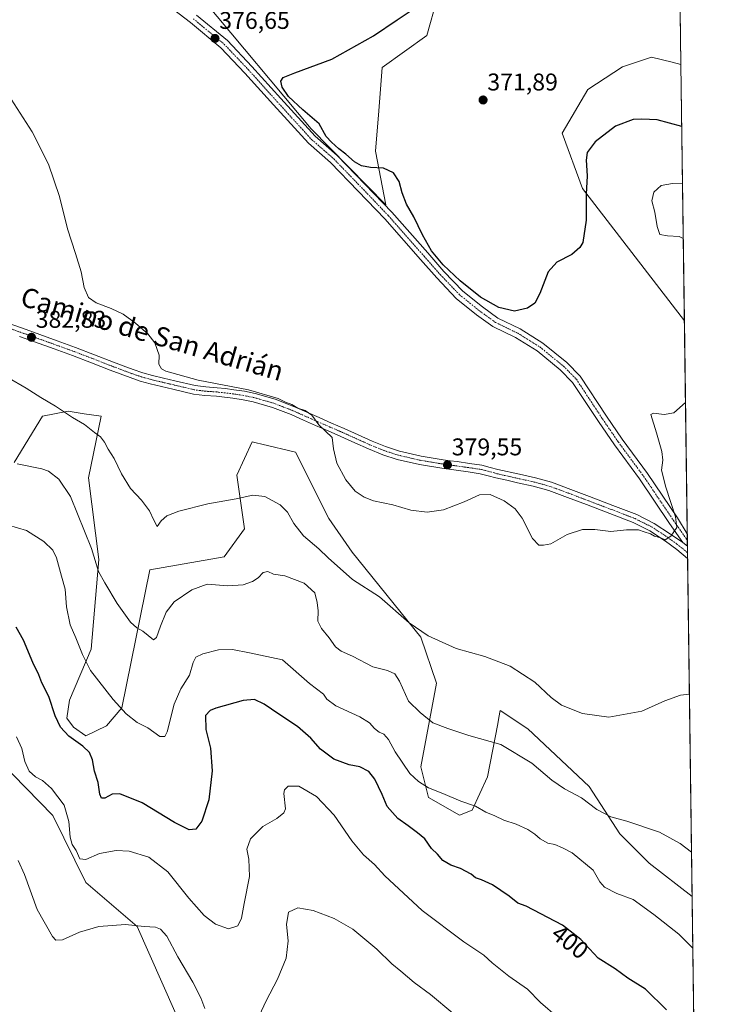
# Model space of a CAD drawing. Units: metres. Extents: x 590935 to 594398, y 4687385 to 4689743.
# Drawn here: x 594108 to 594398, y 4688280 to 4688687 of the extents above; entities that cross this region are included whole.
import ezdxf
from ezdxf.enums import TextEntityAlignment as Align

# ---------------------------------------------------------------- set-up
doc = ezdxf.new("R2010")
doc.units = ezdxf.units.M
doc.header["$MEASUREMENT"] = 0
doc.linetypes.add('TRAZO_Y_PUNTO', pattern=[1, 0.5, -0.25, 0, -0.25])
for name, color, linetype, lineweight in [('Carátula', 7, 'Continuous', 5), ('Comarca CxS', 133, 'Continuous', 0), ('Comunidad Autónoma CxS', 142, 'Continuous', 0), ('Cultivos herbáceos CxS', 92, 'Continuous', 0), ('Curva de nivel maestra', 36, 'Continuous', 30), ('Curva de nivel normal', 36, 'Continuous', 0), ('Matorral', 135, 'Continuous', 0), ('Matorral CxS', 135, 'Continuous', 0), ('Municipio CxS', 142, 'Continuous', 0), ('Pista no pavimentada', 254, 'Continuous', 13), ('Pista no pavimentada Cxs', 254, 'Continuous', 0), ('Pista pavimentada eje', 135, 'TRAZO_Y_PUNTO', 0), ('Provincia CxS', 1, 'Continuous', 0), ('Punto de cota en terreno', 7, 'Continuous', 0), ('Rótulo de curva de nivel directora', 19, 'Continuous', 0), ('Rótulo de punto de cota en terreno', 19, 'Continuous', 0), ('Texto cartográfico', 19, 'Continuous', 0)]:
    doc.layers.add(name, color=color, linetype=linetype, lineweight=lineweight)
doc.styles.add('Arial', font='txt', dxfattribs={"height": 0.2})

# ---------------------------------------------------------------- blocks, each defined once
blk = doc.blocks.new('*U150')
at = {"layer": 'Matorral CxS', "color": 135, "linetype": 'Continuous', "lineweight": 0}
blk.add_polyline3d([(594280.36, 4688695.63, 374.26), (594276.11, 4688680.33, 373.17), (594257.59, 4688667.13, 373.32), (594256.26, 4688649.15, 372.98), (594254.93, 4688632.51, 374.5), (594259.21, 4688610.27, 375.53), (594228.33, 4688641.63, 375.66), (594183.82, 4688695.06, 377.64)], dxfattribs=at)
blk.add_polyline3d([(594382.61, 4688562.27, 379.03), (594382.6, 4688562.27, 379.03), (594340.43, 4688617, 374.78), (594332.11, 4688639.93, 372.91), (594342.68, 4688657.92, 372.02), (594356.94, 4688667.37, 371.55), (594368.96, 4688671.33, 370.88), (594377.51, 4688669.22, 371.05), (594381.17, 4688668.31, 371.17), (594381.18, 4688668.3, 371.17), (594382.61, 4688562.27, 379.03)], close=True, dxfattribs=at)
blk = doc.blocks.new('*U157')
at = {"layer": 'Curva de nivel normal', "color": 36, "linetype": 'Continuous', "lineweight": 0}
blk.add_polyline3d([(594106.38, 4688390.21, 405), (594108.58, 4688385.33, 405), (594109.92, 4688380, 405), (594111.65, 4688375.97, 405), (594114.25, 4688373.64, 405), (594117.13, 4688372.07, 405), (594120.84, 4688368.78, 405), (594126.18, 4688361.97, 405), (594128.11, 4688355.2, 405), (594128.64, 4688348.64, 405), (594129.51, 4688345.68, 405), (594131.05, 4688343.22, 405), (594132.56, 4688339.71, 405), (594135.11, 4688339.49, 405), (594140.77, 4688341.94, 405), (594147.69, 4688343.16, 405), (594153.01, 4688342.87, 405), (594161.14, 4688340.4, 405), (594168.96, 4688334.34, 405), (594177.74, 4688323.43, 405), (594184.02, 4688316.28, 405), (594188.74, 4688312.73, 405), (594194.1, 4688310.81, 405), (594197.94, 4688311.95, 405), (594199.46, 4688315.11, 405), (594200.55, 4688321.2, 405), (594202.71, 4688332.39, 405), (594202.56, 4688339.53, 405), (594201.64, 4688343.71, 405), (594203.18, 4688347.96, 405), (594208.31, 4688353.1, 405), (594214.12, 4688356.44, 405), (594216.96, 4688358.79, 405), (594217.62, 4688360.45, 405), (594217.02, 4688366.75, 405), (594217.21, 4688368.21, 405), (594218.72, 4688369.8, 405), (594223.12, 4688369.71, 405), (594230.43, 4688365.49, 405), (594237.78, 4688357.82, 405), (594245.02, 4688347.12, 405), (594249.94, 4688341.34, 405), (594254.45, 4688337.39, 405), (594258.7, 4688332.63, 405), (594274.13, 4688318.4, 405), (594291.43, 4688305.36, 405), (594299.63, 4688299.9, 405), (594303.13, 4688296.74, 405), (594309.94, 4688291.23, 405), (594317.68, 4688285.78, 405), (594323.12, 4688280.31, 405), (594330.09, 4688274.19, 405)], dxfattribs=at)
blk = doc.blocks.new('*U158')
at = {"layer": 'Curva de nivel normal', "color": 36, "linetype": 'Continuous', "lineweight": 0}
blk.add_polyline3d([(594385.57, 4688342.4, 390), (594380.9, 4688346.09, 390), (594372.25, 4688350.7, 390), (594358.84, 4688355.28, 390), (594352.13, 4688357.02, 390), (594346.37, 4688360.05, 390), (594340.06, 4688364.9, 390), (594333.07, 4688368.63, 390), (594327.73, 4688372.25, 390), (594319.46, 4688379.25, 390), (594306.64, 4688386.96, 390), (594293.47, 4688390.77, 390), (594284.74, 4688393.67, 390), (594278.56, 4688395.98, 390), (594273.34, 4688400.22, 390), (594268.47, 4688405, 390), (594264.83, 4688413.17, 390), (594262.84, 4688416.28, 390), (594259.85, 4688417.56, 390), (594253.74, 4688419.09, 390), (594245.4, 4688423.58, 390), (594240.69, 4688425.62, 390), (594238.33, 4688427.47, 390), (594235.72, 4688431.18, 390), (594232.49, 4688435.02, 390), (594231.04, 4688438.09, 390), (594231.1, 4688442.27, 390), (594230.69, 4688445.81, 390), (594229.84, 4688449.7, 390), (594225.44, 4688453.76, 390), (594217.42, 4688456.73, 390), (594212.75, 4688457.5, 390), (594210.42, 4688458.51, 390), (594208.4, 4688458.09, 390), (594206.34, 4688455.93, 390), (594204.07, 4688454.42, 390), (594200.09, 4688453.12, 390), (594193.76, 4688452.66, 390), (594185.32, 4688453.29, 390), (594178.99, 4688451.01, 390), (594171.65, 4688446, 390), (594168.31, 4688441.76, 390), (594165.94, 4688435.94, 390), (594164.32, 4688431.33, 390), (594163.05, 4688430.37, 390), (594158.71, 4688433.95, 390), (594156.14, 4688435.33, 390), (594153.6, 4688437.63, 390), (594148.05, 4688445.31, 390), (594143.01, 4688453.84, 390), (594140.39, 4688458.63, 390), (594137.46, 4688468.06, 390), (594128.7, 4688489.6, 390), (594123.9, 4688496.79, 390), (594119.63, 4688500.02, 390), (594116.92, 4688501.05, 390), (594106.66, 4688503.09, 390)], dxfattribs=at)
blk = doc.blocks.new('*U159')
at = {"layer": 'Curva de nivel normal', "color": 36, "linetype": 'Continuous', "lineweight": 0}
blk.add_polyline3d([(594384.69, 4688407.82, 385), (594380.94, 4688407.39, 385), (594374.5, 4688405.1, 385), (594365.06, 4688400.73, 385), (594351.4, 4688398.29, 385), (594340.41, 4688399.84, 385), (594331.75, 4688403.31, 385), (594327.47, 4688406.4, 385), (594320.81, 4688412.81, 385), (594310.6, 4688419.47, 385), (594300.08, 4688423.46, 385), (594288.21, 4688426.73, 385), (594276.61, 4688431.9, 385), (594268.82, 4688437.3, 385), (594256.49, 4688448.05, 385), (594245.36, 4688455.26, 385), (594235.31, 4688464.21, 385), (594231.39, 4688467.96, 385), (594225.1, 4688473.33, 385), (594221.13, 4688478.36, 385), (594218.54, 4688483.08, 385), (594215.49, 4688486.09, 385), (594209.1, 4688489.56, 385), (594204.09, 4688490.17, 385), (594197.31, 4688488.58, 385), (594185.56, 4688486.59, 385), (594173.62, 4688483.51, 385), (594168.64, 4688481.56, 385), (594166.32, 4688479.49, 385), (594164.59, 4688477.19, 385), (594163.17, 4688479.84, 385), (594161.49, 4688483.72, 385), (594158.14, 4688488.1, 385), (594153.6, 4688492.89, 385), (594149.82, 4688499.04, 385), (594146.78, 4688505.32, 385), (594144.29, 4688509.16, 385), (594142.86, 4688512.06, 385), (594141.14, 4688514.25, 385), (594138.63, 4688516.11, 385), (594134.54, 4688519.35, 385), (594129.62, 4688522.27, 385), (594122.56, 4688526.9, 385), (594116.51, 4688530.51, 385), (594110.48, 4688534.46, 385), (594102.83, 4688538.78, 385)], dxfattribs=at)
blk = doc.blocks.new('*U163')
at = {"layer": 'Curva de nivel normal', "color": 36, "linetype": 'Continuous', "lineweight": 0}
for points in [[(594104.23, 4688653.98, 380), (594112.87, 4688640.44, 380), (594119.61, 4688627.12, 380), (594124.26, 4688613.64, 380), (594127.46, 4688600.32, 380), (594130.86, 4688590.11, 380), (594133.14, 4688582.54, 380), (594134.47, 4688576.05, 380), (594136.21, 4688571.96, 380), (594139.4, 4688569.66, 380), (594145.62, 4688567.41, 380), (594150.59, 4688564.97, 380), (594155.7, 4688561.36, 380), (594160.71, 4688556.84, 380), (594163.64, 4688553.11, 380), (594165.49, 4688548.05, 380), (594165.32, 4688544.28, 380), (594166.4, 4688542.39, 380), (594168.23, 4688541.38, 380), (594181.5, 4688537.67, 380), (594202.39, 4688533.75, 380), (594214.6, 4688530.15, 380), (594217.7, 4688528.59, 380), (594220.32, 4688527.61, 380), (594222.71, 4688526.2, 380), (594225.86, 4688525.11, 380), (594228.51, 4688523.24, 380), (594231.49, 4688519.31, 380), (594236.95, 4688513.97, 380), (594237.44, 4688509.31, 380), (594238.87, 4688503.35, 380), (594242.56, 4688496.46, 380), (594246.41, 4688491.86, 380), (594250.12, 4688489.26, 380), (594253.98, 4688487.87, 380), (594261.98, 4688486.09, 380), (594269.45, 4688483.93, 380), (594276.25, 4688483.06, 380), (594283.03, 4688484.12, 380), (594291.57, 4688487.33, 380), (594297.91, 4688490.23, 380), (594302.24, 4688490.37, 380), (594308.05, 4688487.77, 380), (594312.6, 4688484.55, 380), (594315.56, 4688480.62, 380), (594319.83, 4688472.23, 380), (594322.4, 4688469.42, 380), (594324.4, 4688469.45, 380), (594327.4, 4688470.04, 380), (594334.16, 4688473.92, 380), (594340.52, 4688475.92, 380), (594345.56, 4688475.97, 380), (594352.24, 4688475.16, 380), (594358.68, 4688475.81, 380), (594363.67, 4688475.76, 380), (594366, 4688474.96, 380), (594368.58, 4688474.17, 380), (594370.29, 4688473.22, 380), (594372.84, 4688472.44, 380), (594374.6, 4688471.69, 380), (594376.99, 4688473.13, 380), (594379.46, 4688476.72, 380), (594378.96, 4688481.13, 380), (594374.89, 4688493.48, 380), (594373.06, 4688500.51, 380), (594373.7, 4688504.62, 380), (594373.3, 4688508.21, 380), (594371.03, 4688515.98, 380), (594368.69, 4688523.52, 380), (594369.8, 4688524.02, 380), (594374.17, 4688523.53, 380), (594378.22, 4688524.15, 380), (594383.06, 4688528.55, 380)], [(594382.15, 4688596.37, 380), (594382.15, 4688596.37, 380), (594380.42, 4688597.13, 380), (594375.58, 4688597.36, 380), (594372.49, 4688597.98, 380), (594371.33, 4688601.24, 380), (594370.35, 4688607.25, 380), (594369.19, 4688611.88, 380), (594369.94, 4688615.48, 380), (594372.93, 4688618.2, 380), (594377.72, 4688619.1, 380), (594381.84, 4688618.91, 380)]]:
    blk.add_polyline3d(points, dxfattribs=at)
blk = doc.blocks.new('*U166')
at = {"layer": 'Curva de nivel normal', "color": 36, "linetype": 'Continuous', "lineweight": 0}
for points in [[(594286.86, 4688275.81, 410), (594277.67, 4688283.61, 410), (594270.92, 4688288.54, 410), (594265.34, 4688293.28, 410), (594261.65, 4688296.26, 410), (594255.4, 4688302.34, 410), (594245.52, 4688310.66, 410), (594237.78, 4688315.07, 410), (594229.09, 4688318.33, 410), (594222.75, 4688319.37, 410), (594218.96, 4688317.63, 410), (594218.04, 4688312.61, 410), (594218.76, 4688305.8, 410), (594217.88, 4688298.68, 410), (594214.37, 4688289.94, 410), (594209.68, 4688280.96, 410), (594204.98, 4688270.95, 410)], [(594184.37, 4688277.86, 410), (594182.63, 4688282.22, 410), (594179.41, 4688288.67, 410), (594173.11, 4688299.22, 410), (594168.65, 4688307.66, 410), (594165.93, 4688310.68, 410), (594163.93, 4688311.4, 410), (594159.26, 4688311.7, 410), (594151.45, 4688312.57, 410), (594140.42, 4688311.67, 410), (594132.5, 4688309.4, 410), (594125.41, 4688306.14, 410), (594122.76, 4688306.11, 410), (594121.36, 4688307.55, 410), (594114.96, 4688318.75, 410), (594109.78, 4688333.22, 410), (594107.13, 4688339.05, 410)]]:
    blk.add_polyline3d(points, dxfattribs=at)
blk = doc.blocks.new('*U167')
at = {"layer": 'Curva de nivel normal', "color": 36, "linetype": 'Continuous', "lineweight": 0}
blk.add_polyline3d([(594103.16, 4688477.77, 395), (594110.55, 4688475.54, 395), (594117.68, 4688471.01, 395), (594121.43, 4688467.44, 395), (594122.99, 4688464.22, 395), (594125.02, 4688456.71, 395), (594126.52, 4688451.28, 395), (594127.12, 4688444, 395), (594128.62, 4688436.51, 395), (594130.94, 4688431.16, 395), (594133.73, 4688424.2, 395), (594136.98, 4688417.62, 395), (594146.34, 4688405.66, 395), (594151.76, 4688399.66, 395), (594156.28, 4688396.16, 395), (594160.76, 4688393.9, 395), (594165.76, 4688390.27, 395), (594167.81, 4688390.33, 395), (594168.67, 4688392.23, 395), (594171.63, 4688403.65, 395), (594174.37, 4688409.99, 395), (594178, 4688415.66, 395), (594179.54, 4688420.9, 395), (594180.62, 4688423.1, 395), (594183.43, 4688424.56, 395), (594189.91, 4688426.12, 395), (594195.7, 4688426.25, 395), (594202.74, 4688424.98, 395), (594216.42, 4688422.01, 395), (594227.58, 4688412.25, 395), (594233.32, 4688407.89, 395), (594234.81, 4688405.74, 395), (594238.48, 4688403.06, 395), (594248.42, 4688398.44, 395), (594252.41, 4688395.97, 395), (594254.41, 4688393.6, 395), (594256.41, 4688392.15, 395), (594258.38, 4688391.29, 395), (594260.22, 4688389.13, 395), (594263.01, 4688383.94, 395), (594269, 4688375, 395), (594272.66, 4688371.74, 395), (594276.74, 4688369.1, 395), (594282.74, 4688366.72, 395), (594290.1, 4688363.53, 395), (594296.18, 4688361.5, 395), (594300.43, 4688359.02, 395), (594304.25, 4688357.48, 395), (594307.99, 4688355.76, 395), (594312.98, 4688354.04, 395), (594317.86, 4688351.8, 395), (594320.69, 4688349.96, 395), (594322.94, 4688347.92, 395), (594326.17, 4688346.25, 395), (594329.01, 4688345.7, 395), (594332.14, 4688344.26, 395), (594336.17, 4688342.16, 395), (594344.87, 4688334.96, 395), (594347.64, 4688330.16, 395), (594349.59, 4688327.92, 395), (594354.67, 4688325.4, 395), (594361.47, 4688322.92, 395), (594369.97, 4688316.68, 395), (594380.29, 4688308.51, 395), (594386.1, 4688302.81, 395)], dxfattribs=at)
blk = doc.blocks.new('*U180')
at = {"layer": 'Curva de nivel maestra', "color": 36, "linetype": 'Continuous', "lineweight": 30}
blk.add_polyline3d([(594381.52, 4688642.69, 375), (594371.29, 4688645.42, 375), (594365.06, 4688645.71, 375), (594361.39, 4688645.5, 375), (594354.06, 4688642.83, 375), (594345.69, 4688636.37, 375), (594342.43, 4688631.96, 375), (594341.93, 4688628.68, 375), (594342.43, 4688622.21, 375), (594342, 4688614.69, 375), (594342.01, 4688603.96, 375), (594340.57, 4688594.63, 375), (594339.39, 4688592.6, 375), (594335.99, 4688589.76, 375), (594329.91, 4688586.56, 375), (594326.2, 4688582.48, 375), (594322.84, 4688573.59, 375), (594320.76, 4688569.64, 375), (594317.68, 4688567.48, 375), (594312.37, 4688566.26, 375), (594305.86, 4688567.76, 375), (594298.24, 4688572.12, 375), (594289.88, 4688578.76, 375), (594282.85, 4688585.4, 375), (594278.01, 4688591.23, 375), (594274.24, 4688597.79, 375), (594270.7, 4688605.25, 375), (594267.7, 4688610.58, 375), (594265.94, 4688615.15, 375), (594264.69, 4688619.9, 375), (594262.31, 4688623.52, 375), (594258.22, 4688625.43, 375), (594252.87, 4688625.75, 375), (594249.15, 4688626.36, 375), (594246.22, 4688628.08, 375), (594242.65, 4688631.19, 375), (594239.65, 4688633.35, 375), (594236.64, 4688636.16, 375), (594234.44, 4688638.47, 375), (594231.6, 4688643.76, 375), (594224.78, 4688649.5, 375), (594218.91, 4688655.07, 375), (594216.25, 4688658.93, 375), (594215.74, 4688661.43, 375), (594216.71, 4688662.99, 375), (594221.53, 4688664.92, 375), (594236.76, 4688670.51, 375), (594253.98, 4688680.14, 375), (594263.77, 4688686.76, 375), (594269.58, 4688690.59, 375)], dxfattribs=at)
blk = doc.blocks.new('5PATER')
at = {"layer": 'Carátula', "linetype": 'Continuous', "lineweight": 5}
h = blk.add_hatch(color=250, dxfattribs=at)
edge = h.paths.add_edge_path()
edge.add_ellipse((0, 0.01), major_axis=(-1.33, -1.34), ratio=0.999422, start_angle=0, end_angle=360)

msp = doc.modelspace()

# ---------------------------------------------------------------- linework, layer by layer
at = {"layer": 'Comarca CxS', "color": 133, "linetype": 'Continuous', "lineweight": 0}
msp.add_polyline3d([(592235.19, 4689715.18, 455.87), (594366.7, 4689743.41, 311.01), (594397.85, 4687430.25, 438.87), (594397.85, 4687430.25, 438.87), (590965.11, 4687384.82, 402.61)], dxfattribs=at)
msp.add_polyline3d([(592235.19, 4689715.18, 455.87), (594366.7, 4689743.41, 311.01), (594397.85, 4687430.25, 438.87), (594397.85, 4687430.25, 438.87), (590965.11, 4687384.82, 402.61)], dxfattribs=at)
at = {"layer": 'Comunidad Autónoma CxS', "color": 142, "linetype": 'Continuous', "lineweight": 0}
msp.add_polyline3d([(594397.85, 4687430.25, 438.87), (590965.11, 4687384.82, 402.61), (590964.14, 4687459.41, 407.85), (590935.09, 4689697.96, 374.61), (592235.19, 4689715.18, 455.87), (594366.7, 4689743.41, 311.01), (594397.85, 4687430.25, 438.87)], close=True, dxfattribs=at)
msp.add_polyline3d([(594397.85, 4687430.25, 438.87), (590965.11, 4687384.82, 402.61), (590964.14, 4687459.41, 407.85), (590935.09, 4689697.96, 374.61), (592235.19, 4689715.18, 455.87), (594366.7, 4689743.41, 311.01), (594397.85, 4687430.25, 438.87)], close=True, dxfattribs=at)
at = {"layer": 'Cultivos herbáceos CxS', "color": 92, "linetype": 'Continuous', "lineweight": 0}
for points in [[(594379.95, 4688759.11, 370.2), (594381.18, 4688668.3, 371.17), (594381.17, 4688668.31, 371.17), (594377.51, 4688669.22, 371.05), (594368.96, 4688671.33, 370.88), (594356.94, 4688667.37, 371.55), (594342.68, 4688657.92, 372.02), (594332.11, 4688639.93, 372.91), (594340.43, 4688617, 374.78), (594382.6, 4688562.27, 379.03), (594382.61, 4688562.27, 379.03), (594385.81, 4688324.15, 391.33), (594368.06, 4688337.89, 391.78), (594355.9, 4688350.06, 390.64), (594343.21, 4688369.63, 388.65), (594317.83, 4688393.43, 387.15), (594306.46, 4688401.1, 387.62), (594305.89, 4688398.15, 388.08), (594305.39, 4688395.56, 388.54), (594301.17, 4688373.6, 392.51), (594294.83, 4688359.84, 395.43), (594289.54, 4688357.73, 396.11), (594276.85, 4688365.13, 395.49), (594273.68, 4688377.83, 393.79), (594280.15, 4688412.38, 387.35), (594273.55, 4688431.35, 385.14), (594245.16, 4688466.56, 382.7), (594235.61, 4688480.45, 382.03), (594221.86, 4688507.96, 380.78), (594207.81, 4688511.26, 381.42), (594205.57, 4688511.79, 381.52), (594203.88, 4688512.19, 381.57), (594197.54, 4688498.44, 383.37), (594200.71, 4688476.22, 386.94), (594192.25, 4688464.58, 388.04), (594161.58, 4688459.29, 386.81), (594149.95, 4688402.16, 394.81), (594143.6, 4688394.76, 396.46), (594135.14, 4688390.53, 398.43), (594129.95, 4688394.22, 398.82), (594127.31, 4688397.93, 398.9), (594128.36, 4688405.33, 397.79), (594137.26, 4688426.5, 393.68), (594140.43, 4688463.52, 389.46), (594136.2, 4688497.38, 387.33), (594141.49, 4688522.77, 383.65), (594134.41, 4688523.86, 384.19), (594127.78, 4688524.88, 384.75), (594127.76, 4688524.88, 384.75), (594117.17, 4688522.77, 385.92), (594105.54, 4688503.73, 389.72)], [(594379.95, 4688759.11, 370.2), (594381.18, 4688668.3, 371.17)], [(594183.82, 4688695.06, 377.64), (594228.33, 4688641.63, 375.66), (594259.21, 4688610.27, 375.53), (594254.93, 4688632.51, 374.5), (594256.26, 4688649.15, 372.98), (594257.59, 4688667.13, 373.32), (594276.11, 4688680.33, 373.17), (594280.36, 4688695.63, 374.26)], [(594183.82, 4688695.06, 377.64), (594228.33, 4688641.63, 375.66), (594259.21, 4688610.27, 375.53), (594254.93, 4688632.51, 374.49), (594256.26, 4688649.15, 372.98), (594257.59, 4688667.13, 373.32), (594276.11, 4688680.33, 373.17), (594280.36, 4688695.63, 374.26)], [(594381.18, 4688668.3, 371.17), (594381.17, 4688668.31, 371.17), (594377.51, 4688669.22, 371.05), (594368.96, 4688671.34, 370.88), (594356.94, 4688667.37, 371.55), (594342.68, 4688657.92, 372.02), (594332.11, 4688639.94, 372.91), (594340.43, 4688617, 374.78), (594382.6, 4688562.27, 379.03)], [(594382.6, 4688562.27, 379.03), (594383.79, 4688474.2, 380.19), (594383.83, 4688471.4, 380.17), (594383.86, 4688469.12, 380.15), (594383.9, 4688466.36, 380.27), (594383.93, 4688464.01, 380.42), (594385.81, 4688324.15, 391.33)], [(594385.81, 4688324.15, 391.33), (594368.06, 4688337.89, 391.78), (594355.9, 4688350.06, 390.64), (594343.21, 4688369.63, 388.65), (594317.83, 4688393.43, 387.15), (594306.46, 4688401.1, 387.62), (594305.89, 4688398.15, 388.08), (594305.39, 4688395.57, 388.54), (594301.17, 4688373.6, 392.51), (594294.83, 4688359.84, 395.43), (594289.54, 4688357.73, 396.11), (594276.85, 4688365.13, 395.49), (594273.68, 4688377.83, 393.79), (594280.15, 4688412.38, 387.35), (594273.55, 4688431.35, 385.14), (594245.16, 4688466.56, 382.7), (594235.61, 4688480.45, 382.03), (594221.86, 4688507.96, 380.78), (594207.81, 4688511.26, 381.42), (594205.56, 4688511.79, 381.52), (594203.88, 4688512.19, 381.57), (594197.54, 4688498.44, 383.37), (594200.71, 4688476.22, 386.94), (594192.25, 4688464.58, 388.04), (594161.58, 4688459.29, 386.81), (594149.95, 4688402.16, 394.81), (594143.6, 4688394.76, 396.46), (594135.14, 4688390.53, 398.43), (594129.95, 4688394.22, 398.82), (594127.3, 4688397.93, 398.9), (594128.36, 4688405.33, 397.79), (594137.26, 4688426.5, 393.68), (594140.43, 4688463.52, 389.46), (594136.2, 4688497.38, 387.33), (594141.49, 4688522.77, 383.65), (594134.41, 4688523.86, 384.19), (594127.78, 4688524.88, 384.75), (594127.76, 4688524.88, 384.75), (594117.17, 4688522.77, 385.92), (594105.54, 4688503.73, 389.72)]]:
    msp.add_polyline3d(points, dxfattribs=at)
at = {"layer": 'Curva de nivel maestra', "color": 36, "linetype": 'Continuous', "lineweight": 30}
msp.add_polyline3d([(594375.15, 4688277.18, 400), (594366.52, 4688285.82, 400), (594359.27, 4688290.4, 400), (594353.92, 4688294.22, 400), (594346.96, 4688298.6, 400), (594339.83, 4688306.3, 400), (594332.25, 4688312.21, 400), (594317.1, 4688320.08, 400), (594313.72, 4688321.37, 400), (594310.16, 4688324.23, 400), (594303.23, 4688328.98, 400), (594298.72, 4688331.07, 400), (594296.28, 4688331.82, 400), (594294.38, 4688333.42, 400), (594290.07, 4688335.77, 400), (594285.97, 4688337.1, 400), (594282.67, 4688339.05, 400), (594280.54, 4688341.67, 400), (594278.06, 4688344, 400), (594275.32, 4688348, 400), (594272.23, 4688350.5, 400), (594268.39, 4688353.42, 400), (594264.08, 4688356.34, 400), (594259.72, 4688361.34, 400), (594257.64, 4688366.32, 400), (594254.64, 4688372.62, 400), (594252.06, 4688375.79, 400), (594248.42, 4688377.79, 400), (594243.92, 4688378.62, 400), (594237.62, 4688380.96, 400), (594232.14, 4688385.05, 400), (594228.08, 4688389.66, 400), (594222.58, 4688394.49, 400), (594214.86, 4688399.52, 400), (594208.78, 4688403.66, 400), (594204.88, 4688405.59, 400), (594200.14, 4688405.27, 400), (594188.81, 4688402.06, 400), (594186.46, 4688401.08, 400), (594184.61, 4688398.97, 400), (594184.71, 4688393.23, 400), (594186.65, 4688385.52, 400), (594187.33, 4688376.14, 400), (594185.92, 4688364.16, 400), (594183.06, 4688355.28, 400), (594180.56, 4688352.03, 400), (594177.83, 4688351.71, 400), (594171.79, 4688354.7, 400), (594158.33, 4688362.9, 400), (594149.15, 4688366.58, 400), (594146, 4688366.47, 400), (594142.94, 4688364.84, 400), (594141.52, 4688364.8, 400), (594140.88, 4688366.51, 400), (594140.26, 4688371.34, 400), (594138.73, 4688375.94, 400), (594137.84, 4688380.66, 400), (594136.68, 4688383.63, 400), (594133.85, 4688386.34, 400), (594128.08, 4688390.4, 400), (594124.61, 4688394.22, 400), (594122.42, 4688398.84, 400), (594119.75, 4688406.88, 400), (594116.92, 4688412.45, 400), (594115.63, 4688415.86, 400), (594113.24, 4688420.99, 400), (594109.39, 4688430.14, 400), (594106.3, 4688435.56, 400)], dxfattribs=at)
at = {"layer": 'Matorral', "color": 135, "linetype": 'Continuous', "lineweight": 0}
for points in [[(594183.82, 4688695.06, 377.64), (594228.33, 4688641.63, 375.66), (594259.21, 4688610.27, 375.53), (594254.93, 4688632.51, 374.49), (594256.26, 4688649.15, 372.98), (594257.59, 4688667.13, 373.32), (594276.11, 4688680.33, 373.17), (594280.36, 4688695.63, 374.26)], [(594381.18, 4688668.3, 371.17), (594381.17, 4688668.31, 371.17), (594377.51, 4688669.22, 371.05), (594368.96, 4688671.34, 370.88), (594356.94, 4688667.37, 371.55), (594342.68, 4688657.92, 372.02), (594332.11, 4688639.94, 372.91), (594340.43, 4688617, 374.78), (594382.6, 4688562.27, 379.03)], [(594381.18, 4688668.3, 371.17), (594382.6, 4688562.27, 379.03)], [(594385.81, 4688324.15, 391.33), (594368.06, 4688337.89, 391.78), (594355.9, 4688350.06, 390.64), (594343.21, 4688369.63, 388.65), (594317.83, 4688393.43, 387.15), (594306.46, 4688401.1, 387.62), (594305.89, 4688398.15, 388.08), (594305.39, 4688395.57, 388.54), (594301.17, 4688373.6, 392.51), (594294.83, 4688359.84, 395.43), (594289.54, 4688357.73, 396.11), (594276.85, 4688365.13, 395.49), (594273.68, 4688377.83, 393.79), (594280.15, 4688412.38, 387.35), (594273.55, 4688431.35, 385.14), (594245.16, 4688466.56, 382.7), (594235.61, 4688480.45, 382.03), (594221.86, 4688507.96, 380.78), (594207.81, 4688511.26, 381.42), (594205.56, 4688511.79, 381.52), (594203.88, 4688512.19, 381.57), (594197.54, 4688498.44, 383.37), (594200.71, 4688476.22, 386.94), (594192.25, 4688464.58, 388.04), (594161.58, 4688459.29, 386.81), (594149.95, 4688402.16, 394.81), (594143.6, 4688394.76, 396.46), (594135.14, 4688390.53, 398.43), (594129.95, 4688394.22, 398.82), (594127.3, 4688397.93, 398.9), (594128.36, 4688405.33, 397.79), (594137.26, 4688426.5, 393.68), (594140.43, 4688463.52, 389.46), (594136.2, 4688497.38, 387.33), (594141.49, 4688522.77, 383.65), (594134.41, 4688523.86, 384.19), (594127.78, 4688524.88, 384.75), (594127.76, 4688524.88, 384.75), (594117.17, 4688522.77, 385.92), (594105.54, 4688503.73, 389.72)], [(594389.02, 4688086.04, 417.56), (594349.37, 4688062.68, 424.13), (594299.13, 4688039.41, 430.94), (594259.16, 4688087.09, 430.96), (594247.52, 4688107.19, 428.84), (594239.16, 4688114.27, 427.77), (594237.41, 4688115.75, 427.52), (594235.67, 4688117.23, 427.36), (594215.07, 4688134.68, 426.28), (594172.74, 4688167.17, 425.41), (594179.51, 4688184.4, 422.43), (594185.32, 4688227.03, 416.24), (594177.22, 4688264.39, 412.2), (594156.3, 4688311.76, 409.96), (594135.1, 4688329.92, 407.08), (594121.41, 4688357.69, 406.47), (594093.74, 4688385.92, 408.19), (594062.18, 4688413.8, 408.73), (594063.88, 4688417.21, 408.19)], [(594385.81, 4688324.15, 391.33), (594386.83, 4688248.59, 397.06), (594386.84, 4688247.55, 397.2), (594386.86, 4688246.53, 397.35), (594389.02, 4688086.04, 417.56)]]:
    msp.add_polyline3d(points, dxfattribs=at)
at = {"layer": 'Matorral CxS', "color": 135, "linetype": 'Continuous', "lineweight": 0}
for points in [[(594105.54, 4688503.73, 389.72), (594117.17, 4688522.77, 385.92), (594127.76, 4688524.88, 384.75), (594127.78, 4688524.88, 384.75), (594134.41, 4688523.86, 384.19), (594141.49, 4688522.77, 383.65), (594136.2, 4688497.38, 387.33), (594140.43, 4688463.52, 389.46), (594137.26, 4688426.5, 393.68), (594128.36, 4688405.33, 397.79), (594127.31, 4688397.93, 398.9), (594129.95, 4688394.22, 398.82), (594135.14, 4688390.53, 398.43), (594143.6, 4688394.76, 396.46), (594149.95, 4688402.16, 394.81), (594161.58, 4688459.29, 386.81), (594192.25, 4688464.58, 388.04), (594200.71, 4688476.22, 386.94), (594197.54, 4688498.44, 383.37), (594203.88, 4688512.19, 381.57), (594205.57, 4688511.79, 381.52), (594207.81, 4688511.26, 381.42), (594221.86, 4688507.96, 380.78), (594235.61, 4688480.45, 382.03), (594245.16, 4688466.56, 382.7), (594273.55, 4688431.35, 385.14), (594280.15, 4688412.38, 387.35), (594273.68, 4688377.83, 393.79), (594276.85, 4688365.13, 395.49), (594289.54, 4688357.73, 396.11), (594294.83, 4688359.84, 395.43), (594301.17, 4688373.6, 392.51), (594305.39, 4688395.56, 388.54), (594305.89, 4688398.15, 388.08), (594306.46, 4688401.1, 387.62), (594317.83, 4688393.43, 387.15), (594343.21, 4688369.63, 388.65), (594355.9, 4688350.06, 390.64), (594368.06, 4688337.89, 391.78), (594385.81, 4688324.15, 391.33), (594385.81, 4688324.15, 391.33), (594389.02, 4688086.04, 417.56)], [(593828.85, 4688175.87, 446.31), (593926.72, 4688285.04, 431.61), (593951.82, 4688320.17, 424.25), (594014.56, 4688406.75, 411.79), (594012.15, 4688421.21, 410.34), (594017.85, 4688416.97, 411.05), (594025.26, 4688423.85, 410.38), (594043.76, 4688422.79, 408.65), (594047.44, 4688427.82, 407.54), (594055.96, 4688419.29, 408.01), (594063.88, 4688417.21, 408.19), (594063.88, 4688417.21, 408.19), (594062.18, 4688413.8, 408.73), (594093.74, 4688385.92, 408.19), (594121.41, 4688357.69, 406.47), (594135.11, 4688329.91, 407.08), (594156.3, 4688311.76, 409.96), (594177.22, 4688264.39, 412.2)], [(594177.22, 4688264.39, 412.2), (594156.3, 4688311.76, 409.96), (594135.11, 4688329.91, 407.08), (594121.41, 4688357.69, 406.47), (594093.74, 4688385.92, 408.19)]]:
    msp.add_polyline3d(points, dxfattribs=at)
at = {"layer": 'Municipio CxS', "color": 142, "linetype": 'Continuous', "lineweight": 0}
msp.add_polyline3d([(592235.19, 4689715.18, 455.87), (594366.7, 4689743.41, 311.01), (594397.85, 4687430.25, 438.87), (594397.85, 4687430.25, 438.87), (592826.05, 4687409.45, 383.61)], dxfattribs=at)
msp.add_polyline3d([(592235.19, 4689715.18, 455.87), (594366.7, 4689743.41, 311.01), (594397.85, 4687430.25, 438.87), (594397.85, 4687430.25, 438.87), (592826.05, 4687409.45, 383.61)], dxfattribs=at)
at = {"layer": 'Pista no pavimentada', "color": 254, "linetype": 'Continuous', "lineweight": 13}
for points in [[(594381.89, 4688470.5, 380.1), (594376.49, 4688478.48, 379.85), (594364.07, 4688496.85, 379.12), (594353.63, 4688511, 378.45), (594347.11, 4688520.57, 377.84), (594336.36, 4688536.82, 376.92), (594331.28, 4688542.03, 376.63), (594321.68, 4688549.81, 376.29), (594312.75, 4688555.38, 376.15), (594303.43, 4688559.91, 375.96), (594296.63, 4688564.8, 375.82), (594288.28, 4688571.53, 375.71), (594280.23, 4688579.99, 375.58), (594273.45, 4688587.69, 375.56), (594258.67, 4688604.47, 375.76), (594247.72, 4688615.94, 375.77), (594236.27, 4688627.78, 375.75), (594227.12, 4688635.74, 375.85), (594212.75, 4688651.57, 376.05), (594200.86, 4688664.78, 376.29), (594190.91, 4688675.26, 376.55), (594178.32, 4688685.62, 377.04), (594161.95, 4688698.42, 377.67)], [(594180.83, 4688688.74, 377.08), (594193.64, 4688678.19, 376.62), (594203.8, 4688667.5, 376.17), (594215.72, 4688654.25, 375.68), (594229.92, 4688638.6, 375.54), (594239.03, 4688630.69, 375.28), (594250.6, 4688618.71, 375.72), (594261.61, 4688607.17, 375.54), (594276.46, 4688590.34, 375.26), (594283.18, 4688582.69, 375.19), (594291, 4688574.48, 375.41), (594299.06, 4688567.99, 375.46), (594305.49, 4688563.36, 375.79), (594314.69, 4688558.89, 375.98), (594324.01, 4688553.08, 376.31), (594333.99, 4688544.99, 376.73), (594339.49, 4688539.35, 377.16), (594350.44, 4688522.79, 378.11), (594356.89, 4688513.31, 378.5), (594367.34, 4688499.15, 379.29), (594379.79, 4688480.74, 380.03), (594383.79, 4688474.2, 380.19)], [(594102.13, 4688561.57, 382.86), (594108.85, 4688559.17, 382.73), (594123.21, 4688554.02, 382.36), (594130.86, 4688551.25, 381.97), (594138.72, 4688548.24, 381.86), (594146.5, 4688545.2, 381.59), (594150.6, 4688543.65, 381.58), (594154.67, 4688542.13, 381.23), (594158.62, 4688540.77, 381.09), (594162.6, 4688539.67, 381.09), (594167.19, 4688538.59, 381.02), (594171.84, 4688537.49, 380.64), (594180.26, 4688535.51, 380.37), (594184.68, 4688534.94, 380.47), (594189.41, 4688534.61, 380.49), (594192.9, 4688534.21, 380.54), (594196.36, 4688533.79, 380.53), (594200.72, 4688533.14, 380.13), (594205.14, 4688532.23, 379.93), (594213.44, 4688529.85, 379.91), (594221.44, 4688526.74, 379.6), (594231.55, 4688522.21, 379.83), (594236.74, 4688519.98, 379.49), (594241.97, 4688517.72, 379.42), (594247.75, 4688515.12, 379.2), (594253.43, 4688512.53, 379.14), (594259.07, 4688510.24, 379.11), (594264.81, 4688508.4, 379.3), (594273.72, 4688506.33, 378.84), (594282.83, 4688504.81, 379.11), (594285.72, 4688504.41, 379.22), (594288.68, 4688504.01, 379.29), (594293.72, 4688503.31, 379.26), (594298.9, 4688502.51, 378.91), (594302.34, 4688501.66, 378.73), (594305.52, 4688500.77, 378.77), (594314.38, 4688498.77, 378.99), (594320.96, 4688497.32, 378.53), (594327.59, 4688495.48, 378.74), (594335.57, 4688492.55, 378.76), (594343.37, 4688489.56, 379.17), (594353.07, 4688485.88, 379.28), (594362.91, 4688482.09, 379.54), (594370.12, 4688478.49, 379.79), (594376.82, 4688474.08, 379.97), (594377.72, 4688473.42, 380), (594381.89, 4688470.5, 380.1)], [(594383.93, 4688464.01, 380.42), (594379.49, 4688467.68, 380.19), (594374.78, 4688471.15, 380.06), (594368.33, 4688475.39, 379.89), (594361.47, 4688478.82, 379.63), (594351.79, 4688482.55, 379.55), (594342.1, 4688486.22, 379.55), (594334.32, 4688489.2, 379.36), (594326.49, 4688492.08, 379.41), (594320.09, 4688493.85, 379.34), (594313.6, 4688495.29, 379.38), (594309.12, 4688496.3, 379.43), (594304.65, 4688497.31, 379.48), (594301.44, 4688498.21, 379.47), (594298.2, 4688499, 379.48), (594293.2, 4688499.77, 379.53), (594288.19, 4688500.47, 379.58), (594285.24, 4688500.88, 379.6), (594282.29, 4688501.28, 379.6), (594273.03, 4688502.83, 379.62), (594263.86, 4688504.96, 379.64), (594257.85, 4688506.88, 379.68), (594252.02, 4688509.25, 379.7), (594246.28, 4688511.86, 379.77), (594240.53, 4688514.45, 379.8), (594235.32, 4688516.7, 379.92), (594230.12, 4688518.95, 380.02), (594225.09, 4688521.19, 380.14), (594220.06, 4688523.45, 380.15), (594212.3, 4688526.46, 380.34), (594204.29, 4688528.76, 380.44), (594200.1, 4688529.62, 380.55), (594195.88, 4688530.25, 380.84), (594192.48, 4688530.66, 380.96), (594189.09, 4688531.05, 381.05), (594184.33, 4688531.38, 381.17), (594179.62, 4688531.99, 381.26), (594171.02, 4688534.02, 381.34), (594166.37, 4688535.11, 381.44), (594161.71, 4688536.21, 381.66), (594157.56, 4688537.36, 381.73), (594153.47, 4688538.77, 381.78), (594149.34, 4688540.31, 381.91), (594145.22, 4688541.87, 382.08), (594137.43, 4688544.91, 382.22), (594129.61, 4688547.9, 382.5), (594121.99, 4688550.67, 382.8), (594107.64, 4688555.81, 383.22)], [(594383.79, 4688474.2, 380.19), (594383.86, 4688469.11, 380.15)], [(594381.89, 4688470.5, 380.1), (594383.86, 4688469.11, 380.15)], [(594381.89, 4688470.5, 380.1), (594383.86, 4688469.11, 380.15)], [(594383.86, 4688469.11, 380.15), (594383.93, 4688464.01, 380.42)]]:
    msp.add_polyline3d(points, dxfattribs=at)
at = {"layer": 'Pista no pavimentada Cxs', "color": 254, "linetype": 'Continuous', "lineweight": 0}
for points in [[(594180.83, 4688688.74, 377.08), (594193.64, 4688678.19, 376.62), (594203.8, 4688667.5, 376.17), (594215.72, 4688654.25, 375.68), (594229.92, 4688638.6, 375.54), (594239.03, 4688630.69, 375.28), (594250.6, 4688618.71, 375.72), (594261.61, 4688607.17, 375.54), (594276.46, 4688590.34, 375.26), (594283.18, 4688582.69, 375.19), (594291, 4688574.48, 375.41), (594299.06, 4688567.99, 375.46), (594305.49, 4688563.36, 375.79), (594314.69, 4688558.89, 375.98), (594324.01, 4688553.08, 376.31), (594333.99, 4688544.99, 376.73), (594339.49, 4688539.35, 377.16), (594350.44, 4688522.79, 378.11), (594356.89, 4688513.31, 378.5), (594367.34, 4688499.15, 379.29), (594379.79, 4688480.74, 380.03), (594383.79, 4688474.2, 380.19), (594383.86, 4688469.11, 380.15), (594383.86, 4688469.11, 380.15), (594381.89, 4688470.5, 380.1), (594376.49, 4688478.48, 379.85), (594364.07, 4688496.85, 379.12), (594353.63, 4688511, 378.45), (594347.11, 4688520.57, 377.84), (594336.36, 4688536.82, 376.92), (594331.28, 4688542.03, 376.63), (594321.68, 4688549.81, 376.29), (594312.75, 4688555.38, 376.15), (594303.43, 4688559.91, 375.96), (594296.63, 4688564.8, 375.82), (594288.28, 4688571.53, 375.71), (594280.23, 4688579.99, 375.58), (594273.45, 4688587.69, 375.56), (594258.67, 4688604.47, 375.76), (594247.72, 4688615.94, 375.77), (594236.27, 4688627.78, 375.75), (594227.12, 4688635.74, 375.85), (594212.75, 4688651.57, 376.05), (594200.86, 4688664.78, 376.29), (594190.91, 4688675.26, 376.55), (594178.32, 4688685.62, 377.04), (594161.95, 4688698.42, 377.67)], [(594102.13, 4688561.57, 382.86), (594108.85, 4688559.17, 382.73), (594123.21, 4688554.02, 382.36), (594130.86, 4688551.25, 381.97), (594138.72, 4688548.24, 381.86), (594146.5, 4688545.2, 381.59), (594150.6, 4688543.65, 381.58), (594154.67, 4688542.13, 381.23), (594158.62, 4688540.77, 381.09), (594162.6, 4688539.67, 381.09), (594167.19, 4688538.59, 381.02), (594171.84, 4688537.49, 380.64), (594180.26, 4688535.51, 380.37), (594184.68, 4688534.94, 380.47), (594189.41, 4688534.61, 380.49), (594192.9, 4688534.21, 380.54), (594196.36, 4688533.79, 380.53), (594200.72, 4688533.14, 380.13), (594205.14, 4688532.23, 379.93), (594213.44, 4688529.85, 379.91), (594221.44, 4688526.74, 379.6), (594231.55, 4688522.21, 379.83), (594236.74, 4688519.98, 379.49), (594241.97, 4688517.72, 379.42), (594247.75, 4688515.12, 379.2), (594253.43, 4688512.53, 379.14), (594259.07, 4688510.24, 379.11), (594264.81, 4688508.4, 379.3), (594273.72, 4688506.33, 378.84), (594282.83, 4688504.81, 379.11), (594285.72, 4688504.41, 379.22), (594288.68, 4688504.01, 379.29), (594293.72, 4688503.31, 379.26), (594298.9, 4688502.51, 378.91), (594302.34, 4688501.66, 378.73), (594305.52, 4688500.77, 378.77), (594314.38, 4688498.77, 378.99), (594320.96, 4688497.32, 378.53), (594327.59, 4688495.48, 378.74), (594335.57, 4688492.55, 378.76), (594343.37, 4688489.56, 379.17), (594353.07, 4688485.88, 379.28), (594362.91, 4688482.09, 379.54), (594370.12, 4688478.49, 379.79), (594376.82, 4688474.08, 379.97), (594377.72, 4688473.42, 380), (594381.89, 4688470.5, 380.1), (594381.89, 4688470.5, 380.1), (594383.86, 4688469.11, 380.15), (594383.93, 4688464.01, 380.42), (594379.49, 4688467.68, 380.19), (594374.78, 4688471.15, 380.06), (594368.33, 4688475.39, 379.89), (594361.47, 4688478.82, 379.63), (594351.79, 4688482.55, 379.55), (594342.1, 4688486.22, 379.55), (594334.32, 4688489.2, 379.36), (594326.49, 4688492.08, 379.41), (594320.09, 4688493.85, 379.34), (594313.6, 4688495.29, 379.38), (594309.12, 4688496.3, 379.43), (594304.65, 4688497.31, 379.48), (594301.44, 4688498.21, 379.47), (594298.2, 4688499, 379.48), (594293.2, 4688499.77, 379.53), (594288.19, 4688500.47, 379.58), (594285.24, 4688500.88, 379.6), (594282.29, 4688501.28, 379.6), (594273.03, 4688502.83, 379.62), (594263.86, 4688504.96, 379.64), (594257.85, 4688506.88, 379.68), (594252.02, 4688509.25, 379.7), (594246.28, 4688511.86, 379.77), (594240.53, 4688514.45, 379.8), (594235.32, 4688516.7, 379.92), (594230.12, 4688518.95, 380.02), (594225.09, 4688521.19, 380.14), (594220.06, 4688523.45, 380.15), (594212.3, 4688526.46, 380.34), (594204.29, 4688528.76, 380.44), (594200.1, 4688529.62, 380.55), (594195.88, 4688530.25, 380.84), (594192.48, 4688530.66, 380.96), (594189.09, 4688531.05, 381.05), (594184.33, 4688531.38, 381.17), (594179.62, 4688531.99, 381.26), (594171.02, 4688534.02, 381.34), (594166.37, 4688535.11, 381.44), (594161.71, 4688536.21, 381.66), (594157.56, 4688537.36, 381.73), (594153.47, 4688538.77, 381.78), (594149.34, 4688540.31, 381.91), (594145.22, 4688541.87, 382.08), (594137.43, 4688544.91, 382.22), (594129.61, 4688547.9, 382.5), (594121.99, 4688550.67, 382.8), (594107.64, 4688555.81, 383.22)]]:
    msp.add_polyline3d(points, dxfattribs=at)
at = {"layer": 'Pista pavimentada eje', "color": 135, "linetype": 'TRAZO_Y_PUNTO', "lineweight": 0}
for points in [[(594179.57, 4688687.18, 377.04), (594192.27, 4688676.73, 376.56), (594202.33, 4688666.14, 376.23), (594214.23, 4688652.91, 375.92), (594228.52, 4688637.17, 375.71), (594237.65, 4688629.23, 375.59), (594249.16, 4688617.33, 375.74), (594260.14, 4688605.82, 375.65), (594274.96, 4688589.02, 375.46), (594281.7, 4688581.34, 375.45), (594289.64, 4688573.01, 375.6), (594297.84, 4688566.39, 375.66), (594304.46, 4688561.63, 375.86), (594313.72, 4688557.13, 376.06), (594322.85, 4688551.45, 376.29), (594332.64, 4688543.51, 376.64), (594337.93, 4688538.08, 376.99), (594348.77, 4688521.68, 377.94), (594355.26, 4688512.15, 378.45), (594365.71, 4688498, 379.15), (594378.14, 4688479.61, 379.92), (594383.83, 4688471.4, 380.17)], [(594383.9, 4688466.36, 380.27), (594381.64, 4688468.22, 380.1), (594379.4, 4688469.92, 380.08), (594378.61, 4688470.55, 380.07), (594376.03, 4688472.45, 380), (594374.96, 4688473.17, 379.94), (594369.23, 4688476.94, 379.81), (594365.62, 4688478.74, 379.64), (594362.19, 4688480.46, 379.58), (594352.43, 4688484.22, 379.41), (594347.58, 4688486.06, 379.47), (594342.74, 4688487.89, 379.41), (594334.95, 4688490.88, 379.07), (594331.03, 4688492.32, 379.12), (594327.04, 4688493.78, 379.2), (594323.73, 4688494.7, 379.05), (594320.53, 4688495.59, 378.96), (594317.24, 4688496.31, 379.12), (594313.99, 4688497.03, 379.21), (594305.09, 4688499.04, 379.28), (594301.89, 4688499.94, 379.14), (594300.27, 4688500.33, 379.15), (594298.55, 4688500.76, 379.21), (594293.46, 4688501.54, 379.4), (594290.94, 4688501.89, 379.46), (594288.44, 4688502.24, 379.51), (594286.96, 4688502.44, 379.54), (594284.04, 4688502.85, 379.54), (594282.56, 4688503.05, 379.54), (594278.01, 4688503.81, 379.46), (594273.38, 4688504.58, 379.32), (594264.34, 4688506.68, 379.48), (594261.33, 4688507.64, 379.61), (594258.46, 4688508.56, 379.61), (594252.73, 4688510.89, 379.46), (594249.86, 4688512.2, 379.58), (594247.02, 4688513.49, 379.68), (594241.25, 4688516.09, 379.65), (594236.03, 4688518.34, 379.85), (594233.44, 4688519.46, 379.81), (594230.84, 4688520.58, 379.93), (594228.32, 4688521.7, 380.01), (594225.82, 4688522.82, 380.06), (594223.31, 4688523.95, 379.98), (594220.75, 4688525.1, 379.9), (594216.87, 4688526.6, 380.08), (594212.87, 4688528.16, 380.23), (594204.72, 4688530.5, 380.19), (594200.41, 4688531.38, 380.34), (594196.12, 4688532.02, 380.73), (594192.69, 4688532.44, 380.86), (594189.25, 4688532.83, 380.95), (594184.51, 4688533.16, 381.05), (594179.94, 4688533.75, 381.03), (594175.64, 4688534.77, 380.87), (594171.43, 4688535.76, 381.01), (594169.11, 4688536.31, 381.11), (594166.78, 4688536.85, 381.25), (594162.16, 4688537.94, 381.48), (594158.09, 4688539.07, 381.51), (594154.07, 4688540.45, 381.53), (594149.97, 4688541.98, 381.76), (594145.86, 4688543.54, 381.95), (594138.08, 4688546.58, 382.06), (594134.17, 4688548.07, 382.26), (594130.24, 4688549.58, 382.27), (594126.41, 4688550.96, 382.49), (594122.6, 4688552.35, 382.61), (594108.25, 4688557.49, 382.99), (594101.53, 4688559.89, 383.06)]]:
    msp.add_polyline3d(points, dxfattribs=at)
at = {"layer": 'Provincia CxS', "color": 1, "linetype": 'Continuous', "lineweight": 0}
msp.add_polyline3d([(594397.85, 4687430.25, 438.87), (590965.11, 4687384.82, 402.61), (590935.09, 4689697.96, 374.61), (594366.7, 4689743.41, 311.01), (594397.85, 4687430.25, 438.87)], close=True, dxfattribs=at)
msp.add_polyline3d([(594397.85, 4687430.25, 438.87), (590965.11, 4687384.82, 402.61), (590935.09, 4689697.96, 374.61), (594366.7, 4689743.41, 311.01), (594397.85, 4687430.25, 438.87)], close=True, dxfattribs=at)

# ---------------------------------------------------------------- block references
at = {"layer": 'Curva de nivel maestra', "color": 36, "linetype": 'Continuous', "lineweight": 30}
msp.add_blockref('*U180', (0, 0), dxfattribs=at)
at = {"layer": 'Curva de nivel normal', "color": 36, "linetype": 'Continuous', "lineweight": 0}
for name in ['*U163', '*U159', '*U158', '*U167', '*U157', '*U166']:
    msp.add_blockref(name, (0, 0), dxfattribs=at)
at = {"layer": 'Matorral CxS', "color": 135, "linetype": 'Continuous', "lineweight": 0}
msp.add_blockref('*U150', (0, 0), dxfattribs=at)
at = {"layer": 'Punto de cota en terreno', "linetype": 'Continuous', "lineweight": 0}
for p in [(594188.51, 4688679.09, 376.65), (594299.36, 4688653.62, 371.89), (594112.62, 4688555.45, 382.83), (594284.63, 4688502.67, 379.55)]:
    msp.add_blockref('5PATER', p, dxfattribs=at)

# ---------------------------------------------------------------- texts
at = {"layer": 'Rótulo de curva de nivel directora', "color": 19, "linetype": 'Continuous', "lineweight": 0, "style": 'Arial'}
msp.add_text('400', height=7, rotation=-37.9429, dxfattribs=at).set_placement((594335.33, 4688305.34), align=Align.MIDDLE_CENTER)
at = {"layer": 'Rótulo de punto de cota en terreno', "color": 19, "linetype": 'Continuous', "lineweight": 0, "style": 'Arial'}
for s, p in [('376,65', (594190.27, 4688680.85)), ('371,89', (594301.12, 4688655.38)), ('382,83', (594114.38, 4688557.21)), ('379,55', (594286.39, 4688504.43))]:
    msp.add_text(s, height=7, dxfattribs=at).set_placement(p, align=Align.BOTTOM_LEFT)
at = {"layer": 'Texto cartográfico', "color": 19, "linetype": 'Continuous', "lineweight": 0, "style": 'Arial'}
msp.add_text('Camino de San Adrián', height=8, rotation=-16.2728, dxfattribs=at).set_placement((594162.58, 4688556.87), align=Align.MIDDLE_CENTER)

doc.saveas('drawing.dxf')
